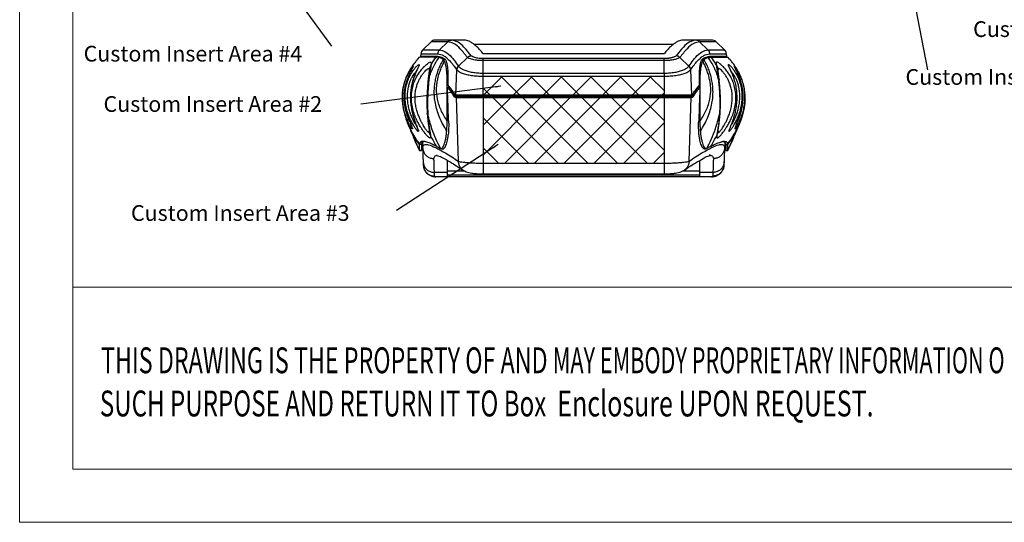
# Model space of a CAD drawing. Extents: x 438 to 2222, y -641 to 589.
# Drawn here: x 438 to 789, y -641 to -462 of the extents above; entities that cross this region are included whole.
import ezdxf
from ezdxf.enums import TextEntityAlignment as Align

# ---------------------------------------------------------------- set-up
doc = ezdxf.new("R2010")
doc.units = 0
doc.header["$LTSCALE"] = 30.734
doc.header["$MEASUREMENT"] = 0
doc.layers.get('0').update_dxf_attribs({"linetype": 'CONTINUOUS', "lineweight": 25})
doc.layers.add('DIM', color=4, linetype='CONTINUOUS')
doc.layers.add('DIMENSION', color=3, linetype='CONTINUOUS', lineweight=15)
doc.styles.get("Standard").update_dxf_attribs({"font": 'Vrinda.ttf'})
doc.styles.add('TEXTSTYLE_0', font='txt', dxfattribs={"width": 0.8})
doc.dimstyles.get("Standard").update_dxf_attribs({"dimtxt": 2.5, "dimasz": 0.18, "dimexe": 0.18, "dimexo": 0.0625, "dimgap": 0.09, "dimtad": 0, "dimtih": 1, "dimtoh": 1, "dimdec": 4, "dimzin": 0, "dimdsep": 46, "dimtxsty": 'Standard', "dimcen": 0.09, "dimadec": 0, "dimazin": 0, "dimtp": 0.01, "dimtm": 0.01, "dimtfac": 1, "dimtdec": 4, "dimtofl": 0, "dimtmove": 0, "dimatfit": 0, "dimfxl": 0, "dimtolj": 1, "dimtzin": 0, "dimarcsym": 0})

# ---------------------------------------------------------------- blocks, each defined once
blk = doc.blocks.new('Griptech')
at = {"color": 7, "linetype": 'Continuous'}
for p, q in [((-367.4, -74.71), (-367.4, 284.99)), ((-361.86, -69.18), (-361.86, 279.46)), ((0, -50.19), (-361.86, -50.19)), ((148.5, -69.18), (-361.86, -69.18)), ((-367.4, -74.71), (154.03, -74.71))]:
    blk.add_line(p, q, dxfattribs=at)
at = {"color": 3, "linetype": 'Continuous', "style": 'TEXTSTYLE_0'}
for s, width, p, p2 in [('THIS DRAWING IS THE PROPERTY OF AND ', 0.494151, (-358.91, -59.17), (-311.8, -59.17)), ('MAY EMBODY PROPRIETARY INFORMATION O', 0.503654, (-311.8, -59.17), (-264.69, -59.17)), ('SUCH PURPOSE AND RETURN IT TO Box ', 0.518614, (-359.04, -63.67), (-311.92, -63.67)), (' Enclosure UPON REQUEST.   ', 0.506903, (-311.92, -63.67), (-276.59, -63.67))]:
    blk.add_text(s, height=2.6982, dxfattribs=dict(at, width=width)).set_placement(p, p2, align=Align.FIT)

msp = doc.modelspace()

# ---------------------------------------------------------------- hatches: boundary and pattern name
at = {"layer": 'DIMENSION'}
h = msp.add_hatch(dxfattribs=at)
h.set_pattern_fill('ANSI37', color=6, scale=60, style=0)
h.paths.add_polyline_path([(603.186, -482.29), (667.893, -482.29), (667.893, -488.962), (603.186, -488.962)])
h = msp.add_hatch(dxfattribs=at)
h.set_pattern_fill('ANSI37', color=256, scale=60, style=0)
h.paths.add_polyline_path([(667.806, -489.962), (603.273, -489.962), (603.273, -513.308), (667.806, -513.308)])

# ---------------------------------------------------------------- linework, layer by layer
at = {"color": 7, "linetype": 'Continuous'}
for p, q in [((581.679, -472.898), (584.656, -470.023)), ((590.602, -470.023), (584.656, -470.023)), ((596.559, -469.462), (586.046, -469.462)), ((590.602, -470.023), (587.67, -472.898)), ((685.033, -469.462), (674.52, -469.462)), ((686.422, -470.023), (680.476, -470.023)), ((680.476, -470.023), (683.409, -472.898)), ((686.422, -470.023), (689.399, -472.898)), ((581.035, -475.262), (581.07, -474.267)), ((581.07, -474.267), (587.068, -474.267)), ((581.679, -472.898), (587.67, -472.898)), ((671.061, -470.962), (600.018, -470.962)), ((603.186, -474.169), (667.893, -474.169)), ((683.409, -472.898), (689.399, -472.898)), ((684.01, -474.267), (690.009, -474.267)), ((690.009, -474.267), (690.043, -475.262)), ((579.882, -476.212), (580.539, -475.462)), ((586.556, -475.462), (580.539, -475.462)), ((587.06, -475.262), (581.035, -475.262)), ((581.439, -475.262), (581.439, -475.462)), ((589.676, -476.334), (589.041, -476.334)), ((597.653, -475.626), (594.411, -478.672)), ((603.197, -481.202), (603.196, -476.024)), ((667.883, -476.024), (603.196, -476.024)), ((667.883, -476.734), (603.196, -476.734)), ((667.882, -481.202), (667.883, -476.024)), ((676.668, -478.672), (673.436, -475.636)), ((681.402, -476.334), (682.037, -476.334)), ((690.043, -475.262), (684.019, -475.262)), ((684.522, -475.462), (690.539, -475.462)), ((689.639, -475.262), (689.639, -475.462)), ((691.196, -476.212), (690.539, -475.462)), ((584.039, -480.226), (584.039, -480.244)), ((584.7, -477.794), (584.664, -478.241)), ((593.527, -488.962), (593.83, -480.002)), ((603.197, -481.202), (667.882, -481.202)), ((677.249, -480.002), (677.551, -488.962)), ((686.379, -477.794), (686.415, -478.241)), ((687.039, -480.226), (687.039, -480.244)), ((583.61, -483.671), (583.61, -483.672)), ((590.398, -498.172), (590.398, -483.462)), ((590.658, -483.462), (590.398, -483.462)), ((603.186, -482.29), (603.186, -489.462)), ((603.186, -482.29), (667.893, -482.29)), ((667.893, -489.462), (667.893, -482.29)), ((680.421, -483.462), (680.681, -483.462)), ((680.681, -498.172), (680.681, -483.462)), ((687.469, -483.671), (687.469, -483.672)), ((590.5, -486.347), (591.012, -486.347)), ((590.956, -485.833), (590.956, -485.881)), ((680.067, -486.347), (680.579, -486.347)), ((680.123, -485.833), (680.123, -485.881)), ((593.561, -489.629), (593.046, -489.629)), ((593.458, -488.962), (677.621, -488.962)), ((593.5, -489.962), (677.578, -489.962)), ((593.588, -489.962), (594.355, -512.61)), ((593.932, -489.462), (677.146, -489.462)), ((593.994, -488.962), (593.994, -489.462)), ((594.056, -489.462), (594.073, -489.962)), ((603.273, -489.462), (603.273, -517.168)), ((667.806, -489.462), (667.806, -517.168)), ((676.724, -512.61), (677.491, -489.962)), ((677.005, -489.962), (677.022, -489.462)), ((677.084, -489.462), (677.084, -488.962)), ((678.033, -489.629), (677.518, -489.629)), ((575.737, -497.478), (575.736, -497.476)), ((575.745, -497.5), (575.737, -497.478)), ((576.103, -498.496), (576.101, -498.49)), ((576.113, -498.522), (576.103, -498.496)), ((590.922, -498.172), (590.398, -498.172)), ((680.156, -498.172), (680.681, -498.172)), ((694.965, -498.522), (694.975, -498.496)), ((694.975, -498.496), (694.978, -498.49)), ((695.334, -497.5), (695.342, -497.478)), ((695.342, -497.478), (695.342, -497.476)), ((576.848, -500.31), (576.848, -500.309)), ((576.872, -500.362), (576.848, -500.31)), ((577.438, -501.755), (577.437, -501.753)), ((584.04, -501.918), (584.04, -501.915)), ((687.039, -501.871), (687.039, -501.873)), ((687.039, -501.915), (687.039, -501.905)), ((687.039, -501.918), (687.039, -501.915)), ((693.64, -501.755), (693.641, -501.753)), ((694.207, -500.362), (694.231, -500.31)), ((694.231, -500.31), (694.231, -500.309)), ((578.342, -503.943), (578.34, -503.939)), ((580.539, -508.787), (578.342, -503.943)), ((581.552, -505.867), (581.612, -505.867)), ((581.61, -505.811), (581.577, -505.811)), ((581.609, -505.773), (581.9, -514.096)), ((689.47, -505.773), (689.179, -514.095)), ((689.466, -505.867), (689.526, -505.867)), ((689.468, -505.811), (689.502, -505.811)), ((690.539, -508.787), (692.737, -503.943)), ((692.737, -503.943), (692.738, -503.939)), ((580.539, -508.479), (580.539, -506.577)), ((581.239, -506.577), (580.539, -506.577)), ((581.239, -506.709), (580.539, -506.709)), ((580.539, -508.787), (580.539, -508.479)), ((580.541, -508.867), (580.539, -508.787)), ((581.239, -508.787), (580.539, -508.787)), ((580.541, -508.867), (581.239, -508.867)), ((581.239, -506.578), (581.239, -508.867)), ((588.048, -508.11), (588.266, -508.171)), ((588.266, -508.171), (588.98, -508.171)), ((682.098, -508.171), (682.812, -508.171)), ((683.03, -508.11), (682.812, -508.171)), ((689.839, -506.577), (690.539, -506.577)), ((689.839, -506.578), (689.839, -508.867)), ((689.839, -506.709), (690.539, -506.709)), ((689.839, -508.787), (690.539, -508.787)), ((689.839, -508.867), (690.538, -508.867)), ((690.538, -508.867), (690.539, -508.787)), ((690.539, -508.787), (690.539, -506.577)), ((590.539, -518.161), (590.539, -512.355)), ((680.539, -518.161), (680.539, -512.355)), ((596.655, -516.144), (590.539, -516.144)), ((595.991, -515.783), (595.999, -515.788)), ((603.273, -513.308), (667.806, -513.308)), ((680.539, -516.144), (674.427, -516.144)), ((675.087, -515.783), (675.08, -515.788)), ((590.539, -516.636), (585.853, -516.636)), ((590.539, -518.162), (586.37, -518.162)), ((680.539, -517.661), (590.539, -517.661)), ((680.539, -518.161), (590.539, -518.161)), ((603.273, -517.168), (667.806, -517.168)), ((685.225, -516.636), (680.539, -516.636)), ((684.709, -518.162), (680.539, -518.162))]:
    msp.add_line(p, q, dxfattribs=at)
msp.add_lwpolyline([(686.422, -470.023), (686.013, -469.718), (685.539, -469.527), (685.033, -469.462)], dxfattribs=at)
for centre, start, end in [((586.046, -471.462), 90, 134), ((583.069, -474.337), 134, 178), ((688.01, -474.337), 2, 46)]:
    msp.add_arc(centre, 2, start, end, dxfattribs=at)
for points in [[(590.602, -470.023), (591.006, -469.718), (591.472, -469.527), (591.971, -469.462)], [(590.628, -470.023), (590.602, -470.023)], [(590.628, -470.023), (591.031, -469.718), (591.497, -469.527), (591.996, -469.462)], [(597.653, -475.626), (595.074, -472.521), (592.718, -470.653), (590.628, -470.023)], [(597.192, -472.807), (596.379, -471.924), (594.057, -470.076), (591.996, -469.462)], [(603.186, -474.169), (602.088, -472.902), (601.044, -471.844), (600.052, -470.986), (599.109, -470.321), (598.214, -469.845), (597.364, -469.558), (596.559, -469.462)], [(674.52, -469.462), (673.715, -469.558), (672.866, -469.845), (671.971, -470.32), (671.029, -470.984), (670.037, -471.842), (668.992, -472.9), (667.893, -474.169)], [(680.451, -470.023), (678.36, -470.653), (676.005, -472.521), (673.426, -475.626)], [(679.083, -469.462), (677.021, -470.076), (674.7, -471.924), (673.886, -472.807)], [(680.451, -470.023), (680.048, -469.718), (679.582, -469.527), (679.083, -469.462)], [(680.476, -470.023), (680.073, -469.718), (679.607, -469.527), (679.108, -469.462)], [(680.476, -470.023), (680.451, -470.023)], [(587.67, -472.898), (587.355, -473.297), (587.15, -473.763), (587.068, -474.267)], [(587.068, -474.267), (589.071, -474.935), (589.132, -474.972)], [(587.67, -472.898), (589.683, -473.59), (591.943, -475.515), (592.845, -476.555)], [(598.912, -475.004), (597.192, -472.807)], [(673.886, -472.807), (672.168, -475.003)], [(678.234, -476.555), (679.136, -475.515), (681.395, -473.591), (683.409, -472.898)], [(681.946, -474.972), (682.008, -474.935), (684.01, -474.267)], [(683.409, -472.898), (683.723, -473.297), (683.927, -473.763), (684.009, -474.267)], [(579.882, -476.212), (579.272, -476.951), (578.434, -478.051), (577.535, -479.375), (577.465, -479.485)], [(577.732, -491.597), (577.666, -489.081), (577.979, -486.71), (578.563, -484.672), (579.306, -482.943), (580.16, -481.447), (581.105, -480.136), (582.091, -479.009), (582.99, -478.144), (583.707, -477.583), (584.21, -477.315), (584.514, -477.298), (584.662, -477.476), (584.7, -477.794)], [(583.948, -483.067), (584.631, -481.001), (585.411, -479.191), (586.377, -477.38), (587.543, -475.614)], [(584.664, -478.241), (585.542, -476.864), (586.556, -475.462)], [(590.237, -501.876), (588.847, -499.41), (587.688, -496.906), (586.802, -494.412), (586.201, -491.968), (585.885, -489.616), (585.826, -487.393), (585.984, -485.334), (586.299, -483.462), (586.793, -481.516), (587.404, -479.746), (588.136, -478.048), (589.041, -476.334)], [(586.889, -475.48), (586.556, -475.462)], [(590.398, -498.172), (589.206, -496.317), (588.213, -494.395), (587.455, -492.446), (586.941, -490.505), (586.623, -486.781), (586.762, -485.06), (587.038, -483.462), (587.472, -481.754), (588.011, -480.147), (588.658, -478.552), (589.459, -476.897)], [(587.218, -475.532), (586.889, -475.48)], [(587.06, -475.262), (587.29, -475.271)], [(587.543, -475.614), (587.294, -475.549), (587.218, -475.532)], [(587.443, -475.467), (587.267, -475.462)], [(587.29, -475.271), (587.839, -475.359), (588.661, -475.65)], [(587.56, -475.476), (587.443, -475.467)], [(589.041, -476.335), (588.658, -476.102), (588.282, -475.904), (587.91, -475.742), (587.543, -475.615)], [(588.88, -475.85), (588.05, -475.559), (587.56, -475.476)], [(588.661, -475.65), (588.917, -475.776)], [(589.217, -476.016), (588.88, -475.85)], [(588.917, -475.776), (589.523, -476.136)], [(589.182, -476.458), (589.041, -476.334)], [(589.132, -474.972), (589.371, -475.122)], [(589.322, -476.647), (589.182, -476.458)], [(589.501, -476.176), (589.217, -476.016)], [(589.459, -476.897), (589.322, -476.647)], [(589.371, -475.122), (589.902, -475.502)], [(590.398, -483.462), (590.369, -482.108), (590.282, -480.786), (590.14, -479.566), (589.953, -478.494), (589.722, -477.588), (589.459, -476.897)], [(589.621, -476.249), (589.501, -476.176)], [(589.523, -476.136), (589.736, -476.353)], [(589.736, -476.353), (589.871, -476.586)], [(589.871, -476.586), (590.179, -477.431), (590.427, -478.626), (590.595, -480.093), (590.674, -481.741), (590.658, -483.462)], [(589.902, -475.502), (589.991, -475.573)], [(589.991, -475.573), (590.231, -475.77)], [(590.231, -475.77), (590.307, -475.836)], [(590.307, -475.836), (591.317, -476.816), (593.774, -479.917)], [(592.845, -476.555), (594.411, -478.672)], [(603.196, -476.734), (602.453, -476.723), (601.668, -476.684), (600.829, -476.603), (599.96, -476.464), (599.103, -476.259), (598.308, -475.981), (597.642, -475.636)], [(597.653, -475.626), (598.03, -475.327), (598.461, -475.117), (598.92, -475.009)], [(603.196, -476.024), (602.499, -476.005), (601.776, -475.943), (601.01, -475.822), (600.243, -475.63), (599.52, -475.358), (598.912, -475.004)], [(672.168, -475.003), (671.783, -475.246), (671.359, -475.445), (670.91, -475.607), (670.449, -475.737), (669.991, -475.837), (669.547, -475.911), (669.121, -475.963), (668.71, -475.997), (668.302, -476.017), (667.883, -476.024)], [(673.436, -475.636), (672.939, -475.907), (672.38, -476.131), (671.788, -476.311), (671.181, -476.452), (670.579, -476.557), (669.999, -476.632), (669.448, -476.681), (668.922, -476.712), (668.407, -476.729), (667.883, -476.734)], [(673.436, -475.636), (673.051, -475.328), (672.616, -475.116), (672.159, -475.009)], [(676.668, -478.672), (678.234, -476.555)], [(677.303, -479.918), (679.761, -476.816), (680.771, -475.835)], [(680.421, -483.462), (680.405, -481.741), (680.484, -480.093), (680.652, -478.625), (680.899, -477.431), (681.208, -476.586)], [(680.681, -498.172), (681.873, -496.317), (682.865, -494.395), (683.624, -492.446), (684.137, -490.505), (684.455, -486.781), (684.316, -485.06), (684.041, -483.462), (683.607, -481.754), (683.068, -480.147), (682.42, -478.552), (681.619, -476.897)], [(680.681, -483.462), (680.71, -482.108), (680.797, -480.786), (680.938, -479.566), (681.126, -478.494), (681.356, -477.588), (681.619, -476.897)], [(680.771, -475.835), (680.848, -475.77)], [(680.841, -501.876), (682.232, -499.41), (683.39, -496.906), (684.277, -494.412), (684.878, -491.968), (685.194, -489.616), (685.253, -487.393), (685.095, -485.334), (684.78, -483.462), (684.285, -481.516), (683.675, -479.746), (682.943, -478.048), (682.037, -476.334)], [(680.848, -475.77), (681.087, -475.573)], [(681.087, -475.573), (681.177, -475.502)], [(681.177, -475.502), (681.707, -475.122)], [(681.208, -476.586), (681.342, -476.353)], [(681.342, -476.353), (681.556, -476.136)], [(681.458, -476.249), (681.577, -476.176)], [(681.556, -476.136), (682.162, -475.776)], [(681.577, -476.176), (681.861, -476.016)], [(681.619, -476.897), (681.757, -476.647)], [(681.707, -475.122), (681.946, -474.972)], [(681.757, -476.647), (681.896, -476.458)], [(681.861, -476.016), (682.198, -475.85)], [(681.896, -476.458), (682.037, -476.334)], [(682.037, -476.335), (682.421, -476.102), (682.797, -475.904), (683.168, -475.742), (683.536, -475.615)], [(682.162, -475.776), (682.418, -475.65)], [(682.198, -475.85), (683.029, -475.559), (683.519, -475.476)], [(682.418, -475.65), (683.24, -475.359), (683.789, -475.271)], [(683.519, -475.476), (683.635, -475.467)], [(683.535, -475.614), (683.785, -475.549), (683.861, -475.532)], [(687.13, -483.067), (686.448, -481.001), (685.668, -479.191), (684.701, -477.38), (683.536, -475.614)], [(683.635, -475.467), (683.812, -475.462)], [(683.789, -475.271), (684.019, -475.262)], [(683.861, -475.532), (684.19, -475.48)], [(684.19, -475.48), (684.523, -475.462)], [(686.415, -478.241), (685.537, -476.864), (684.523, -475.462)], [(693.347, -491.597), (693.413, -489.081), (693.099, -486.71), (692.515, -484.672), (691.772, -482.943), (690.918, -481.447), (689.974, -480.136), (688.987, -479.009), (688.089, -478.144), (687.372, -477.583), (686.869, -477.315), (686.564, -477.298), (686.417, -477.476), (686.379, -477.794)], [(693.643, -479.533), (693.544, -479.375), (692.644, -478.051), (691.806, -476.951), (691.196, -476.212)], [(577.465, -479.485), (576.629, -480.924), (575.809, -482.675), (575.125, -484.639), (574.639, -486.764), (574.402, -488.952), (574.399, -490.771)], [(575.942, -497.416), (575.368, -495.809), (574.87, -493.938), (574.533, -491.881), (574.414, -489.729), (574.548, -487.553), (574.931, -485.466), (575.492, -483.6), (576.136, -482.034), (576.777, -480.796), (577.345, -479.872), (577.575, -479.523)], [(577.796, -479.679), (577.767, -479.741), (577.697, -479.886), (577.589, -480.105), (577.451, -480.386), (577.288, -480.725), (577.102, -481.121), (576.901, -481.57), (576.69, -482.072), (576.473, -482.624), (576.256, -483.225), (576.046, -483.873), (575.846, -484.564), (575.663, -485.298), (575.502, -486.073), (575.368, -486.888), (575.268, -487.738), (575.206, -488.617), (575.186, -489.521), (575.21, -490.443), (575.278, -491.378), (575.39, -492.322), (575.545, -493.268), (575.74, -494.209), (575.97, -495.137), (576.228, -496.04), (576.505, -496.91), (576.79, -497.733), (577.07, -498.493), (577.258, -498.987)], [(577.622, -480.079), (577.121, -481.106), (576.541, -482.465), (575.972, -484.137), (575.506, -486.076), (575.236, -488.17)], [(578.232, -499.551), (577.459, -498.093), (576.692, -496.317), (576.027, -494.274), (575.564, -492.042), (575.38, -489.732), (575.51, -487.434), (575.94, -485.274), (576.591, -483.351), (577.375, -481.707), (578.181, -480.402), (578.911, -479.436), (579.554, -478.723), (580.049, -478.289), (580.33, -478.165)], [(578.157, -497.734), (577.626, -496.485), (577.106, -494.982), (576.666, -493.291), (576.368, -491.497), (576.252, -489.681), (576.331, -487.919), (576.596, -486.26), (577.002, -484.767), (577.492, -483.493), (578.005, -482.469), (578.488, -481.685), (578.929, -481.091)], [(579.212, -480.923), (578.93, -481.599), (578.54, -482.634), (578.175, -483.763), (577.861, -484.951), (577.61, -486.176), (577.43, -487.412), (577.325, -488.643), (577.291, -489.851), (577.322, -491.024), (577.409, -492.156), (577.545, -493.241), (577.72, -494.273), (577.927, -495.247), (578.155, -496.16), (578.396, -497.011), (578.641, -497.794), (578.88, -498.5), (579.103, -499.122), (579.299, -499.652), (579.459, -500.079), (579.573, -500.389), (579.587, -500.432)], [(579.27, -480.945), (578.989, -481.602), (578.372, -483.296), (577.836, -485.289), (577.479, -487.428), (577.341, -489.676), (577.439, -491.976), (577.752, -494.209), (578.22, -496.247), (578.757, -498.017), (579.282, -499.478), (579.418, -499.82)], [(577.575, -479.523), (577.791, -479.238), (578.091, -478.872), (578.232, -478.761)], [(578.232, -478.761), (578.198, -478.923), (577.99, -479.36), (577.622, -480.079)], [(578.929, -481.091), (579.274, -480.731), (579.295, -480.713)], [(578.957, -489.256), (579.156, -487.427), (579.531, -485.837), (580.015, -484.473), (580.575, -483.292), (581.215, -482.223), (581.919, -481.245), (582.582, -480.467), (583.128, -479.941), (583.529, -479.662), (583.793, -479.596), (583.946, -479.696), (584.019, -479.916), (584.039, -480.231)], [(579.328, -480.654), (579.213, -480.92)], [(579.382, -480.693), (579.27, -480.945)], [(579.583, -480.06), (579.478, -480.307), (579.328, -480.654)], [(579.533, -480.363), (579.382, -480.693)], [(579.75, -479.896), (579.533, -480.363)], [(579.667, -479.847), (579.645, -479.906), (579.583, -480.06)], [(579.818, -479.754), (579.75, -479.896)], [(580.33, -478.165), (580.396, -478.315), (580.295, -478.675), (580.085, -479.175), (579.818, -479.754)], [(584.039, -480.226), (584.037, -480.249), (584.013, -480.494), (583.958, -480.924), (583.879, -481.506), (583.784, -482.221), (583.683, -483.034)], [(584.327, -480.323), (584.228, -480.939), (584.14, -481.534), (584.065, -482.093), (584.001, -482.606), (583.948, -483.067)], [(584.664, -478.241), (584.321, -478.867), (584.11, -479.543), (584.039, -480.226)], [(584.664, -478.241), (584.614, -478.599), (584.532, -479.111), (584.431, -479.705), (584.327, -480.323)], [(594.411, -478.672), (594.099, -479.036), (593.88, -479.457), (593.771, -479.912)], [(593.774, -479.917), (593.801, -479.956), (593.83, -480.002)], [(594.49, -478.773), (594.171, -479.135), (593.947, -479.553), (593.83, -480.002)], [(593.83, -480.002), (594.551, -480.622), (595.742, -481.204), (597.285, -481.674), (599.1, -482.015), (601.096, -482.221), (603.186, -482.29)], [(594.411, -478.673), (594.451, -478.721), (594.49, -478.773)], [(594.49, -478.773), (595.199, -479.434), (596.326, -480.052), (597.761, -480.549), (599.438, -480.912), (601.274, -481.129), (603.197, -481.202)], [(603.197, -481.202), (603.193, -481.539), (603.19, -481.906), (603.186, -482.29)], [(667.882, -481.202), (669.805, -481.129), (671.642, -480.911), (673.319, -480.549), (674.754, -480.051), (675.881, -479.433), (676.588, -478.773)], [(667.882, -481.202), (667.885, -481.539), (667.889, -481.906), (667.893, -482.29)], [(667.893, -482.29), (669.983, -482.221), (671.98, -482.015), (673.796, -481.673), (675.339, -481.203), (676.53, -480.621), (677.249, -480.002)], [(676.588, -478.773), (676.628, -478.721), (676.668, -478.673)], [(676.588, -478.773), (676.907, -479.135), (677.132, -479.553), (677.249, -480.002)], [(676.668, -478.673), (676.98, -479.036), (677.199, -479.456), (677.307, -479.912)], [(677.249, -480.002), (677.278, -479.956), (677.303, -479.918)], [(686.415, -478.241), (686.758, -478.867), (686.969, -479.543), (687.039, -480.226)], [(686.415, -478.241), (686.464, -478.599), (686.547, -479.111), (686.647, -479.705), (686.752, -480.323)], [(686.752, -480.323), (686.851, -480.939), (686.939, -481.534), (687.014, -482.093), (687.078, -482.606), (687.13, -483.067)], [(692.121, -489.256), (691.923, -487.427), (691.548, -485.837), (691.063, -484.473), (690.503, -483.292), (689.864, -482.223), (689.159, -481.245), (688.497, -480.467), (687.951, -479.941), (687.549, -479.662), (687.285, -479.596), (687.132, -479.696), (687.06, -479.916), (687.039, -480.231)], [(687.396, -483.034), (687.298, -482.246), (687.203, -481.53), (687.122, -480.94), (687.067, -480.503), (687.042, -480.25), (687.039, -480.226)], [(690.749, -478.165), (690.682, -478.315), (690.784, -478.675), (690.994, -479.175), (691.261, -479.754)], [(692.847, -499.551), (693.62, -498.093), (694.387, -496.317), (695.052, -494.274), (695.514, -492.042), (695.698, -489.732), (695.568, -487.434), (695.138, -485.274), (694.488, -483.351), (693.704, -481.707), (692.897, -480.402), (692.168, -479.436), (691.524, -478.723), (691.03, -478.289), (690.749, -478.165)], [(691.261, -479.754), (691.332, -479.904)], [(691.332, -479.904), (691.546, -480.363)], [(691.505, -480.082), (691.436, -479.912), (691.418, -479.864)], [(691.448, -500.554), (691.448, -500.554), (691.498, -500.411), (691.597, -500.141), (691.735, -499.771), (691.906, -499.312), (692.103, -498.772), (692.316, -498.16), (692.538, -497.481), (692.762, -496.74), (692.981, -495.944), (693.187, -495.095), (693.373, -494.195), (693.533, -493.247), (693.659, -492.254), (693.746, -491.22), (693.786, -490.152), (693.773, -489.052), (693.702, -487.93), (693.568, -486.796), (693.373, -485.665), (693.12, -484.552), (692.817, -483.475), (692.475, -482.455), (692.116, -481.52), (691.867, -480.923)], [(691.767, -480.69), (691.617, -480.345), (691.505, -480.082)], [(691.546, -480.363), (691.696, -480.693)], [(691.809, -480.944), (692.089, -481.602), (692.707, -483.296), (693.242, -485.289), (693.6, -487.428), (693.737, -489.676), (693.64, -491.976), (693.326, -494.209), (692.859, -496.247), (692.322, -498.017), (691.797, -499.478), (691.661, -499.82)], [(691.696, -480.693), (691.809, -480.944)], [(691.865, -480.92), (691.767, -480.69)], [(692.15, -481.091), (691.805, -480.731), (691.784, -480.713)], [(692.921, -497.734), (693.453, -496.485), (693.973, -494.982), (694.413, -493.291), (694.711, -491.497), (694.827, -489.681), (694.747, -487.919), (694.483, -486.26), (694.077, -484.767), (693.587, -483.493), (693.073, -482.469), (692.59, -481.685), (692.15, -481.091)], [(692.847, -478.761), (692.88, -478.923), (693.089, -479.36), (693.457, -480.079)], [(693.535, -479.569), (693.288, -479.238), (692.987, -478.872), (692.847, -478.761)], [(693.82, -498.987), (694.018, -498.467), (694.309, -497.677), (694.604, -496.82), (694.888, -495.915), (695.151, -494.975), (695.383, -494.012), (695.575, -493.036), (695.724, -492.056), (695.827, -491.082), (695.882, -490.117), (695.89, -489.169), (695.852, -488.244), (695.769, -487.346), (695.649, -486.484), (695.495, -485.661), (695.315, -484.881), (695.115, -484.146), (694.901, -483.458), (694.678, -482.818), (694.453, -482.229), (694.231, -481.695), (694.02, -481.217), (693.825, -480.796), (693.651, -480.436), (693.505, -480.138), (693.391, -479.905), (693.315, -479.749), (693.307, -479.73)], [(693.457, -480.079), (693.958, -481.106), (694.538, -482.465), (695.107, -484.137), (695.572, -486.076), (695.844, -488.19), (695.868, -490.356)], [(695.137, -497.416), (695.711, -495.809), (696.208, -493.938), (696.546, -491.881), (696.665, -489.729), (696.531, -487.553), (696.148, -485.466), (695.587, -483.6), (694.943, -482.034), (694.302, -480.796), (693.734, -479.872), (693.535, -479.569)], [(696.68, -490.771), (696.677, -488.952), (696.44, -486.764), (695.953, -484.639), (695.27, -482.675), (694.449, -480.924), (693.643, -479.533)], [(577.117, -498.62), (576.823, -498), (576.47, -497.144), (576.08, -496.03), (575.693, -494.671), (575.364, -493.12), (575.147, -491.452), (575.072, -489.735), (575.155, -488.033), (575.393, -486.398), (575.745, -484.92), (575.791, -484.764)], [(583.61, -483.671), (583.428, -485.508), (583.257, -487.881), (583.164, -490.425), (583.172, -493.099), (583.284, -495.523)], [(583.881, -483.699), (583.836, -484.138), (583.775, -484.783), (583.711, -485.5), (583.646, -486.287), (583.584, -487.143), (583.527, -488.065), (583.479, -489.04), (583.443, -490.049), (583.42, -491.074), (583.412, -492.097), (583.419, -493.101), (583.439, -494.066), (583.471, -494.972), (583.497, -495.513)], [(583.683, -483.034), (583.681, -483.047), (583.61, -483.672)], [(583.948, -483.067), (583.696, -483.389), (583.61, -483.671)], [(583.948, -483.067), (583.895, -483.566), (583.881, -483.699)], [(590.658, -483.462), (590.624, -484.414), (590.596, -485.205)], [(680.483, -485.205), (680.455, -484.414), (680.421, -483.462)], [(687.13, -483.067), (687.383, -483.389), (687.469, -483.671)], [(687.13, -483.067), (687.184, -483.566), (687.198, -483.699)], [(687.198, -483.699), (687.242, -484.138), (687.304, -484.783), (687.368, -485.5), (687.432, -486.287), (687.495, -487.143), (687.552, -488.065), (687.6, -489.04), (687.636, -490.049), (687.658, -491.074), (687.666, -492.097), (687.66, -493.101), (687.639, -494.066), (687.607, -494.972), (687.582, -495.513)], [(687.4, -483.066), (687.396, -483.034)], [(687.469, -483.672), (687.4, -483.066)], [(687.795, -495.523), (687.907, -493.099), (687.915, -490.425), (687.821, -487.881), (687.65, -485.508), (687.469, -483.671)], [(693.961, -498.621), (694.256, -498), (694.608, -497.144), (694.999, -496.03), (695.386, -494.671), (695.714, -493.12), (695.932, -491.452), (696.007, -489.735), (695.924, -488.033), (695.686, -486.398), (695.333, -484.92), (695.293, -484.782)], [(575.234, -488.209), (575.21, -490.359), (575.421, -492.502), (575.825, -494.546), (576.345, -496.396), (576.89, -497.982), (577.271, -498.983)], [(575.236, -488.17), (575.234, -488.209)], [(590.922, -498.172), (590.782, -494.232), (590.641, -490.291), (590.5, -486.347)], [(592.572, -488.94), (592.169, -488.381), (591.32, -487.286), (590.5, -486.347)], [(590.596, -485.205), (590.59, -485.366)], [(590.59, -485.366), (590.747, -485.542)], [(590.747, -485.542), (590.995, -485.832)], [(590.998, -485.926), (590.956, -485.881)], [(590.995, -485.832), (591.003, -485.841)], [(591.012, -486.347), (591.003, -486.09), (590.997, -485.928)], [(591.139, -486.079), (590.998, -485.926)], [(591.003, -485.841), (591.043, -485.89)], [(592.685, -488.383), (591.834, -487.288), (591.012, -486.347)], [(591.043, -485.89), (591.171, -486.045)], [(591.218, -486.167), (591.139, -486.079)], [(591.171, -486.045), (591.252, -486.145)], [(591.681, -486.705), (591.218, -486.167)], [(591.252, -486.145), (591.378, -486.303)], [(591.378, -486.303), (592.185, -487.392), (593.009, -488.632)], [(678.069, -488.632), (678.894, -487.392), (679.701, -486.303)], [(680.067, -486.347), (679.244, -487.288), (678.394, -488.382)], [(680.579, -486.347), (679.759, -487.286), (678.909, -488.381), (678.507, -488.94)], [(679.701, -486.303), (679.827, -486.145)], [(679.827, -486.145), (679.907, -486.045)], [(679.94, -486.079), (679.861, -486.167)], [(679.907, -486.045), (680.033, -485.892)], [(680.08, -485.926), (679.94, -486.079)], [(680.033, -485.892), (680.076, -485.841)], [(680.082, -485.928), (680.076, -486.09), (680.067, -486.347)], [(680.076, -485.841), (680.084, -485.832)], [(680.123, -485.881), (680.08, -485.926)], [(680.084, -485.832), (680.332, -485.542)], [(680.579, -486.347), (680.438, -490.291), (680.297, -494.232), (680.156, -498.172)], [(680.332, -485.542), (680.489, -485.366)], [(680.489, -485.366), (680.483, -485.205)], [(574.399, -490.771), (574.446, -491.529), (574.594, -492.839)], [(584.513, -503.92), (584.508, -504.038), (584.493, -504.147), (584.464, -504.24), (584.417, -504.311), (584.346, -504.35), (584.247, -504.348), (584.115, -504.296), (583.946, -504.188), (583.738, -504.017), (583.48, -503.773), (583.163, -503.437), (582.771, -502.985), (582.295, -502.39), (581.726, -501.619), (581.068, -500.641), (580.337, -499.421), (579.561, -497.92), (578.803, -496.117), (578.151, -494), (577.732, -491.597)], [(584.028, -502.107), (584.013, -502.195), (583.991, -502.273), (583.957, -502.336), (583.908, -502.376), (583.841, -502.386), (583.753, -502.357), (583.64, -502.283), (583.5, -502.158), (583.331, -501.978), (583.127, -501.732), (582.88, -501.403), (582.581, -500.973), (582.222, -500.417), (581.799, -499.71), (581.319, -498.829), (580.794, -497.752), (580.246, -496.449), (579.719, -494.915), (579.278, -493.165), (579.001, -491.234), (578.957, -489.256)], [(593.046, -489.629), (592.572, -488.94)], [(592.915, -488.699), (592.685, -488.383)], [(593.219, -489.129), (592.915, -488.699)], [(593.009, -488.632), (593.151, -488.814), (593.301, -488.925), (593.458, -488.962)], [(593.348, -489.925), (593.195, -489.813), (593.046, -489.629)], [(593.242, -489.162), (593.219, -489.129)], [(593.302, -489.249), (593.242, -489.162)], [(593.561, -489.629), (593.302, -489.249)], [(593.5, -489.962), (593.348, -489.925)], [(593.412, -489.043), (593.39, -489.01)], [(593.471, -489.131), (593.412, -489.043)], [(593.471, -489.131), (593.578, -489.27)], [(593.561, -489.629), (593.622, -489.714)], [(593.578, -489.27), (593.619, -489.313), (593.774, -489.425), (593.878, -489.457)], [(593.622, -489.714), (593.647, -489.744)], [(593.647, -489.744), (593.71, -489.813)], [(593.71, -489.813), (593.863, -489.925)], [(593.878, -489.457), (593.932, -489.462)], [(677.063, -489.962), (677.216, -489.925), (677.368, -489.813)], [(677.146, -489.462), (677.304, -489.425)], [(677.304, -489.425), (677.383, -489.378)], [(677.368, -489.813), (677.38, -489.801)], [(677.38, -489.801), (677.432, -489.744)], [(677.383, -489.378), (677.459, -489.313), (677.501, -489.27)], [(677.432, -489.744), (677.456, -489.714)], [(677.456, -489.714), (677.518, -489.629)], [(677.501, -489.27), (677.608, -489.131)], [(677.776, -489.249), (677.518, -489.629)], [(678.033, -489.629), (677.884, -489.813), (677.731, -489.925), (677.578, -489.962)], [(677.667, -489.043), (677.608, -489.131)], [(677.621, -488.962), (677.777, -488.925)], [(677.689, -489.01), (677.667, -489.043)], [(677.836, -489.162), (677.776, -489.249)], [(677.777, -488.925), (677.928, -488.814)], [(677.859, -489.129), (677.836, -489.162)], [(678.164, -488.699), (677.859, -489.129)], [(677.928, -488.814), (678.069, -488.632)], [(678.507, -488.94), (678.033, -489.629)], [(678.394, -488.382), (678.164, -488.699)], [(686.565, -503.92), (686.57, -504.038), (686.585, -504.147), (686.614, -504.24), (686.662, -504.311), (686.733, -504.35), (686.832, -504.348), (686.964, -504.296), (687.132, -504.188), (687.341, -504.017), (687.598, -503.773), (687.916, -503.437), (688.307, -502.985), (688.784, -502.39), (689.352, -501.619), (690.01, -500.641), (690.742, -499.421), (691.517, -497.92), (692.276, -496.117), (692.928, -494), (693.347, -491.597)], [(687.439, -502.283), (687.579, -502.158), (687.747, -501.978), (687.951, -501.732), (688.198, -501.403), (688.498, -500.973), (688.857, -500.417), (689.279, -499.71), (689.76, -498.829), (690.285, -497.752), (690.833, -496.449), (691.359, -494.915), (691.8, -493.165), (692.077, -491.234), (692.121, -489.256)], [(695.868, -490.356), (695.661, -492.478)], [(696.68, -490.771), (696.632, -491.529), (696.485, -492.838)], [(574.594, -492.837), (574.699, -493.5), (575.195, -495.715), (575.737, -497.477)], [(574.594, -492.839), (574.721, -493.626), (575.178, -495.652), (575.736, -497.476)], [(695.654, -492.53), (695.254, -494.546), (694.734, -496.396), (694.189, -497.982), (693.807, -498.983)], [(695.342, -497.477), (695.874, -495.748), (696.368, -493.569), (696.485, -492.836)], [(696.485, -492.838), (696.357, -493.626), (695.9, -495.652), (695.342, -497.476)], [(695.661, -492.478), (695.658, -492.502), (695.654, -492.53)], [(575.736, -497.476), (575.818, -497.713)], [(575.736, -497.476), (575.744, -497.499)], [(576.111, -498.49), (575.743, -497.494)], [(575.745, -497.5), (575.888, -497.91)], [(575.818, -497.713), (576.014, -498.256)], [(575.888, -497.91), (575.931, -498.03), (575.963, -498.118)], [(576.771, -499.237), (576.511, -498.716), (575.942, -497.416)], [(575.963, -498.118), (576.104, -498.496)], [(576.014, -498.256), (576.103, -498.494)], [(576.103, -498.496), (576.117, -498.533)], [(576.104, -498.496), (576.115, -498.526)], [(580.543, -506.526), (578.499, -503.361), (576.82, -500.159), (576.111, -498.49)], [(576.113, -498.522), (576.355, -499.139)], [(576.117, -498.533), (576.333, -499.083), (576.656, -499.865), (576.848, -500.309)], [(576.87, -500.3), (576.822, -500.195), (576.118, -498.533)], [(579.335, -499.762), (579.32, -499.744), (579.026, -499.342), (578.626, -498.665), (578.157, -497.734)], [(583.284, -495.523), (583.304, -495.814)], [(583.512, -495.799), (583.319, -495.629), (583.287, -495.523)], [(583.304, -495.814), (583.333, -496.188)], [(583.333, -496.188), (583.42, -497.152), (583.517, -498.055), (583.619, -498.889), (583.722, -499.648), (583.82, -500.323), (583.907, -500.904), (583.975, -501.376), (584.02, -501.717)], [(583.497, -495.513), (583.512, -495.799)], [(583.512, -495.799), (583.547, -496.342), (583.596, -496.977), (583.661, -497.695), (583.745, -498.487), (583.849, -499.338), (583.972, -500.225), (584.111, -501.121), (584.212, -501.728)], [(588.048, -508.11), (586.364, -504.625), (584.974, -501.137), (583.512, -495.799)], [(590.237, -501.876), (590.327, -500.662), (590.38, -499.423), (590.398, -498.172)], [(590.922, -498.172), (590.95, -499.493), (590.94, -500.793), (590.892, -502.048), (590.817, -503.111)], [(680.261, -503.111), (680.187, -502.048), (680.139, -500.793), (680.128, -499.493), (680.156, -498.172)], [(680.841, -501.876), (680.752, -500.662), (680.698, -499.423), (680.681, -498.172)], [(683.03, -508.11), (684.715, -504.625), (686.104, -501.137), (687.567, -495.799)], [(687.567, -495.799), (687.531, -496.342), (687.482, -496.977), (687.417, -497.695), (687.334, -498.487), (687.23, -499.338), (687.106, -500.225), (686.967, -501.121), (686.842, -501.873)], [(687.043, -501.906), (687.058, -501.721), (687.102, -501.383), (687.17, -500.915), (687.257, -500.337), (687.355, -499.661), (687.458, -498.9), (687.561, -498.063), (687.658, -497.157), (687.745, -496.19)], [(687.582, -495.513), (687.567, -495.799)], [(687.567, -495.799), (687.76, -495.629), (687.791, -495.523)], [(687.745, -496.19), (687.774, -495.814)], [(687.774, -495.814), (687.795, -495.523)], [(690.536, -506.526), (692.58, -503.361), (694.258, -500.159), (694.968, -498.49)], [(691.744, -499.762), (691.759, -499.744), (692.053, -499.342), (692.453, -498.665), (692.921, -497.734)], [(694.209, -500.3), (694.257, -500.195), (694.961, -498.533)], [(694.231, -500.309), (694.423, -499.865), (694.746, -499.083), (694.961, -498.533)], [(694.307, -499.237), (694.568, -498.716), (695.137, -497.416)], [(694.965, -498.522), (694.723, -499.139)], [(694.961, -498.533), (694.975, -498.496)], [(694.975, -498.496), (694.964, -498.526)], [(694.968, -498.49), (695.336, -497.494)], [(695.115, -498.118), (694.975, -498.496)], [(694.976, -498.494), (695.065, -498.256)], [(695.065, -498.256), (695.26, -497.713)], [(695.191, -497.91), (695.147, -498.03), (695.115, -498.118)], [(695.334, -497.5), (695.191, -497.91)], [(695.26, -497.713), (695.342, -497.476)], [(695.342, -497.476), (695.334, -497.499)], [(576.355, -499.139), (576.368, -499.171), (576.625, -499.79), (576.633, -499.81)], [(576.633, -499.81), (576.849, -500.309)], [(577.313, -500.229), (577.019, -499.707), (576.771, -499.237)], [(576.848, -500.31), (576.899, -500.426)], [(576.849, -500.309), (576.872, -500.362)], [(580.539, -506.577), (578.498, -503.406), (576.87, -500.3)], [(577.842, -502.323), (576.872, -500.362)], [(576.872, -500.362), (577.354, -501.428), (577.706, -502.187), (577.906, -502.634), (577.965, -502.804), (577.9, -502.72), (577.725, -502.386), (577.647, -502.214)], [(576.899, -500.426), (577.048, -500.76)], [(577.048, -500.76), (577.186, -501.066), (577.313, -501.343)], [(577.054, -500.774), (577.063, -500.8), (577.192, -501.145)], [(577.192, -501.145), (577.236, -501.258), (577.4, -501.664), (577.437, -501.753)], [(577.259, -498.988), (577.338, -499.194), (577.364, -499.263)], [(577.271, -498.983), (577.364, -499.219)], [(577.451, -500.439), (577.313, -500.229)], [(577.313, -501.343), (577.427, -501.59), (577.527, -501.807), (577.612, -501.991), (577.681, -502.141)], [(577.364, -499.219), (577.379, -499.257)], [(577.364, -499.263), (577.458, -499.508)], [(577.379, -499.257), (577.566, -499.729)], [(577.438, -501.756), (577.556, -502.033)], [(577.783, -502.354), (577.906, -502.634), (577.965, -502.804), (577.9, -502.72), (577.725, -502.386), (577.454, -501.792), (577.438, -501.756)], [(577.776, -500.265), (577.946, -500.736), (578.021, -501.035), (577.967, -501.1), (577.774, -500.905), (577.451, -500.439)], [(577.458, -499.508), (577.547, -499.741), (577.607, -499.906), (577.642, -500.006), (577.652, -500.036), (577.651, -500.03)], [(577.556, -502.033), (577.818, -502.657), (578.102, -503.346), (578.34, -503.939)], [(577.566, -499.729), (577.776, -500.265)], [(577.681, -502.141), (577.733, -502.257), (577.768, -502.336), (577.777, -502.356)], [(580.539, -506.709), (578.528, -503.556), (577.842, -502.323)], [(579.723, -500.606), (580.026, -501.395), (580.159, -501.86), (580.11, -502.013), (579.878, -501.863), (579.469, -501.402), (578.904, -500.626), (578.232, -499.551)], [(579.418, -499.82), (579.65, -500.407)], [(579.65, -500.407), (579.723, -500.606)], [(584.02, -501.717), (584.023, -501.759)], [(584.023, -501.759), (584.034, -501.9)], [(584.039, -501.903), (584.039, -501.916), (584.036, -502.012), (584.028, -502.107)], [(584.034, -501.9), (584.037, -501.911)], [(584.084, -502.327), (584.04, -501.918)], [(584.233, -502.904), (584.084, -502.327)], [(584.212, -501.728), (584.238, -501.882)], [(584.238, -501.882), (584.255, -501.985)], [(584.255, -501.985), (584.344, -502.518)], [(590.179, -502.474), (590.237, -501.876)], [(680.899, -502.474), (680.841, -501.876)], [(686.823, -501.985), (686.734, -502.518)], [(686.842, -501.873), (686.823, -501.985)], [(686.845, -502.904), (686.995, -502.327)], [(686.995, -502.327), (687.039, -501.918)], [(687.039, -501.873), (687.039, -501.903)], [(687.039, -501.903), (687.04, -501.916), (687.043, -502.012), (687.051, -502.107)], [(687.051, -502.107), (687.065, -502.195), (687.088, -502.273)], [(687.088, -502.273), (687.122, -502.336), (687.17, -502.376), (687.237, -502.386), (687.326, -502.357), (687.332, -502.354)], [(687.332, -502.354), (687.439, -502.283)], [(690.539, -506.577), (692.58, -503.406), (694.209, -500.3)], [(690.539, -506.709), (692.55, -503.556), (693.229, -502.338)], [(691.355, -500.606), (691.053, -501.395), (690.92, -501.86), (690.969, -502.013), (691.2, -501.863), (691.61, -501.402), (692.175, -500.626), (692.847, -499.551)], [(691.379, -500.541), (691.355, -500.606)], [(691.661, -499.82), (691.379, -500.541)], [(692.738, -503.939), (692.977, -503.346), (693.261, -502.657), (693.523, -502.033)], [(693.303, -500.265), (693.132, -500.736), (693.058, -501.035), (693.112, -501.1), (693.304, -500.905), (693.628, -500.439)], [(694.207, -500.362), (693.725, -501.428), (693.373, -502.187), (693.173, -502.634), (693.113, -502.804), (693.179, -502.72), (693.354, -502.386), (693.432, -502.214)], [(693.293, -502.359), (693.173, -502.634), (693.113, -502.804), (693.179, -502.72), (693.354, -502.386), (693.625, -501.792), (693.641, -501.756)], [(693.229, -502.338), (694.207, -500.362)], [(693.295, -502.372), (693.31, -502.338), (693.344, -502.259), (693.396, -502.144)], [(693.513, -499.729), (693.303, -500.265)], [(693.396, -502.144), (693.465, -501.994), (693.55, -501.81), (693.65, -501.593), (693.764, -501.345)], [(693.426, -500.037), (693.426, -500.036), (693.436, -500.008), (693.471, -499.908), (693.531, -499.745), (693.619, -499.512)], [(693.7, -499.257), (693.513, -499.729)], [(693.523, -502.033), (693.64, -501.756)], [(693.619, -499.512), (693.74, -499.197)], [(693.628, -500.439), (693.769, -500.224)], [(693.641, -501.753), (693.678, -501.667), (693.842, -501.26), (693.887, -501.145)], [(693.715, -499.219), (693.7, -499.257)], [(693.807, -498.983), (693.715, -499.219)], [(693.74, -499.197), (693.82, -498.988)], [(693.764, -501.345), (693.891, -501.068), (694.03, -500.761)], [(693.769, -500.224), (694.059, -499.707), (694.307, -499.237)], [(693.887, -501.145), (694.016, -500.799), (694.025, -500.774)], [(694.03, -500.761), (694.179, -500.426), (694.207, -500.363)], [(694.23, -500.309), (694.207, -500.362)], [(694.207, -500.363), (694.231, -500.31)], [(694.445, -499.81), (694.23, -500.309)], [(694.723, -499.139), (694.71, -499.171), (694.454, -499.79), (694.445, -499.81)], [(577.906, -502.634), (577.965, -502.804), (577.9, -502.72)], [(578.342, -503.943), (578.519, -504.383), (579.55, -506.778), (580.508, -508.801)], [(581.746, -505.533), (581.696, -505.533), (581.28, -505.587), (581.105, -505.648), (580.953, -505.732), (580.791, -505.875), (580.67, -506.053), (580.543, -506.526)], [(581.239, -506.578), (581.591, -505.778)], [(581.591, -505.778), (581.771, -505.661)], [(582.437, -505.608), (582.204, -505.568), (581.746, -505.533)], [(581.771, -505.661), (582.257, -505.541)], [(582.521, -505.625), (582.437, -505.608)], [(586.596, -507.31), (586.497, -507.257), (586.406, -507.21), (586.259, -507.134), (586.116, -507.06), (585.835, -506.919), (585.565, -506.785), (585.304, -506.659), (584.809, -506.431), (584.348, -506.231), (583.521, -505.912), (582.81, -505.693), (582.521, -505.625)], [(584.481, -503.452), (584.233, -502.904)], [(584.344, -502.518), (584.387, -502.777)], [(584.387, -502.777), (584.481, -503.452)], [(584.481, -503.452), (584.492, -503.561), (584.503, -503.678), (584.511, -503.798), (584.513, -503.92)], [(586.596, -507.31), (586.03, -506.356), (584.481, -503.452)], [(588.787, -507.84), (589.155, -507.194), (589.496, -506.235), (589.801, -504.988), (590.051, -503.518), (590.179, -502.474)], [(588.981, -508.169), (589.066, -508.162), (589.374, -507.983), (589.678, -507.576), (589.971, -506.949), (590.246, -506.116), (590.494, -505.101)], [(590.494, -505.101), (590.708, -503.921), (590.807, -503.231)], [(590.807, -503.231), (590.8, -503.224)], [(590.807, -503.231), (590.822, -503.111)], [(590.817, -503.111), (590.807, -503.231)], [(680.272, -503.231), (680.256, -503.111)], [(680.272, -503.231), (680.261, -503.111)], [(680.272, -503.231), (680.278, -503.224)], [(680.585, -505.101), (680.371, -503.921), (680.272, -503.231)], [(682.098, -508.169), (682.013, -508.162), (681.705, -507.983), (681.4, -507.576), (681.107, -506.949), (680.832, -506.116), (680.585, -505.101)], [(682.292, -507.84), (681.924, -507.194), (681.582, -506.235), (681.278, -504.988), (681.028, -503.518), (680.899, -502.474)], [(684.483, -507.31), (685.049, -506.356), (686.597, -503.452)], [(684.483, -507.31), (684.582, -507.257), (684.673, -507.21), (684.819, -507.134), (684.963, -507.06), (685.243, -506.919), (685.514, -506.785), (685.775, -506.659), (686.27, -506.431), (686.731, -506.231), (687.557, -505.912), (688.268, -505.693), (688.557, -505.625)], [(686.597, -503.452), (686.586, -503.561), (686.576, -503.678), (686.568, -503.798), (686.565, -503.92)], [(686.692, -502.777), (686.597, -503.452)], [(686.597, -503.452), (686.845, -502.904)], [(686.734, -502.518), (686.692, -502.777)], [(688.557, -505.625), (688.642, -505.608)], [(688.642, -505.608), (688.874, -505.568), (689.333, -505.533)], [(689.308, -505.661), (688.822, -505.541)], [(689.487, -505.778), (689.308, -505.661)], [(689.333, -505.533), (689.383, -505.533), (689.799, -505.587), (689.973, -505.648), (690.125, -505.732), (690.288, -505.875), (690.409, -506.053), (690.535, -506.526)], [(689.839, -506.578), (689.487, -505.778)], [(690.57, -508.801), (691.529, -506.778), (692.56, -504.383), (692.737, -503.943)], [(693.173, -502.634), (693.113, -502.804), (693.179, -502.72)], [(580.539, -506.577), (580.541, -506.551), (580.543, -506.526)], [(581.681, -507.85), (582.176, -506.816), (583.057, -506.654)], [(581.681, -507.85), (581.911, -509.049), (582.493, -510.122), (583.373, -510.97), (584.47, -511.512), (585.679, -511.699)], [(583.057, -506.654), (583.061, -506.655)], [(583.061, -506.655), (583.68, -506.778), (586.206, -507.731)], [(586.206, -507.731), (586.332, -507.792)], [(586.332, -507.792), (587.806, -508.553)], [(586.596, -507.31), (586.931, -507.489), (588.048, -508.11)], [(587.806, -508.553), (589.757, -509.673), (594.355, -512.61)], [(588.266, -508.165), (588.409, -508.146), (588.752, -507.884)], [(588.752, -507.884), (588.787, -507.84)], [(676.724, -512.61), (681.321, -509.673), (683.273, -508.553)], [(682.326, -507.884), (682.292, -507.84)], [(682.812, -508.165), (682.669, -508.146), (682.326, -507.884)], [(684.483, -507.31), (684.148, -507.489), (683.03, -508.11)], [(683.273, -508.553), (684.747, -507.792)], [(684.747, -507.792), (684.872, -507.731)], [(684.872, -507.731), (687.399, -506.778), (688.018, -506.655)], [(689.397, -507.85), (689.168, -509.048), (688.586, -510.122), (687.705, -510.969), (686.609, -511.512), (685.4, -511.698)], [(688.018, -506.655), (688.022, -506.654)], [(688.022, -506.654), (688.903, -506.816), (689.397, -507.85)], [(690.539, -506.577), (690.538, -506.551), (690.536, -506.526)], [(581.856, -512.837), (582.084, -514.021), (582.666, -515.081), (583.547, -515.918), (584.643, -516.453), (585.853, -516.636)], [(585.679, -511.699), (586.168, -510.675), (586.723, -510.502)], [(585.853, -516.636), (585.816, -515.592), (585.779, -514.532), (585.742, -513.497), (585.709, -512.535), (585.679, -511.699)], [(586.723, -510.502), (586.782, -510.501)], [(586.737, -510.537), (587.515, -510.79), (589.324, -511.651), (592.193, -513.313), (595.991, -515.783)], [(594.355, -512.61), (595.068, -512.797), (596.178, -512.967), (597.631, -513.11), (599.355, -513.218), (601.266, -513.285), (603.273, -513.308)], [(594.355, -512.61), (594.538, -513.827), (595.086, -514.909), (595.945, -515.751), (595.991, -515.783)], [(667.806, -513.308), (669.812, -513.285), (671.724, -513.218), (673.448, -513.11), (674.901, -512.967), (676.011, -512.797), (676.724, -512.61)], [(675.087, -515.783), (678.881, -513.316), (681.752, -511.653), (683.563, -510.79), (684.336, -510.532), (684.055, -510.524), (683.925, -510.531)], [(676.724, -512.61), (676.54, -513.827), (675.992, -514.909), (675.134, -515.751), (675.087, -515.783)], [(684.244, -510.592), (684.336, -510.532), (684.055, -510.524), (683.925, -510.531)], [(684.293, -510.501), (684.911, -510.675), (685.4, -511.699)], [(685.4, -511.699), (685.37, -512.535), (685.336, -513.497), (685.3, -514.532), (685.262, -515.592), (685.225, -516.636)], [(689.223, -512.837), (688.994, -514.021), (688.412, -515.081), (687.532, -515.918), (686.435, -516.453), (685.225, -516.636)], [(581.9, -514.096), (581.984, -514.789), (582.386, -515.899), (583.077, -516.846), (583.957, -517.538), (584.881, -517.946), (585.743, -518.127)], [(581.9, -514.096), (582.128, -515.283), (582.71, -516.357), (583.591, -517.205), (584.687, -517.748), (585.897, -517.935)], [(595.999, -515.788), (596.369, -516.014), (597.219, -516.398), (598.141, -516.673), (599.189, -516.88), (600.428, -517.037), (601.885, -517.138), (603.273, -517.168)], [(667.806, -517.168), (669.165, -517.139), (670.619, -517.04), (671.858, -516.885), (672.907, -516.68), (673.829, -516.409), (674.677, -516.032), (675.08, -515.788)], [(689.179, -514.095), (688.95, -515.283), (688.368, -516.357), (687.488, -517.205), (686.391, -517.748), (685.182, -517.935)], [(685.35, -518.125), (686.212, -517.942), (687.133, -517.531), (688.009, -516.839), (688.696, -515.893), (689.095, -514.786), (689.179, -514.095)], [(585.743, -518.127), (586.37, -518.162)], [(585.897, -517.935), (585.886, -517.607), (585.871, -517.167), (585.853, -516.636)], [(586.37, -518.162), (586.095, -518.133), (585.945, -518.054), (585.897, -517.935)], [(685.182, -517.935), (685.134, -518.054), (684.983, -518.133), (684.709, -518.162)], [(684.709, -518.162), (685.35, -518.125)], [(685.225, -516.636), (685.208, -517.167), (685.193, -517.607), (685.182, -517.935)]]:
    msp.add_spline(points, degree=3, dxfattribs=at)
at = {"layer": 'DIMENSION', "color": 6}
msp.add_lwpolyline([(603.186, -482.29), (667.893, -482.29), (667.893, -488.962), (603.186, -488.962)], close=True, dxfattribs=at)
at = {"layer": 'DIMENSION'}
msp.add_lwpolyline([(667.806, -489.962), (603.273, -489.962), (603.273, -513.308), (667.806, -513.308)], close=True, dxfattribs=at)

# ---------------------------------------------------------------- block references
at = {"layer": 'DIMENSION', "xscale": 3.421440000000018, "yscale": 3.421440000000032, "zscale": 3.42144}
msp.add_blockref('Griptech', (1694.906, -385.825), dxfattribs=at)

# ---------------------------------------------------------------- texts
at = {"layer": 'DIMENSION'}
for s, p in [('Custom Insert Area #9', (778.074, -468.309)), ('Custom Insert Area #4', (460.704, -477.073)), ('Custom Insert Area #8', (753.948, -485.377)), ('Custom Insert Area #2', (467.802, -495.024)), ('Custom Insert Area #3', (477.599, -533.911))]:
    msp.add_text(s, height=5.6, dxfattribs=at).set_placement(p)

# ---------------------------------------------------------------- leaders
at = {"layer": 'DIM'}
for points in [[(523.737, -436.771), (549.119, -471.649)], [(753.335, -436.012), (761.776, -480.092)], [(609.609, -485.848), (559.639, -492.23)], [(608.548, -506.712), (572.319, -530.247)]]:
    msp.add_leader(points, dimstyle='Standard', override={"dimasz": 2, "dimexe": 0, "dimexo": 0, "dimgap": 0.5, "dimtad": 0, "dimtih": 0, "dimtoh": 0, "dimdec": 2, "dimcen": 0, "dimclrd": 4, "dimclre": 3, "dimclrt": 6, "dimtp": 0, "dimtm": 0, "dimtdec": 2, "dimatfit": 3}, dxfattribs=at)

doc.saveas('drawing.dxf')
